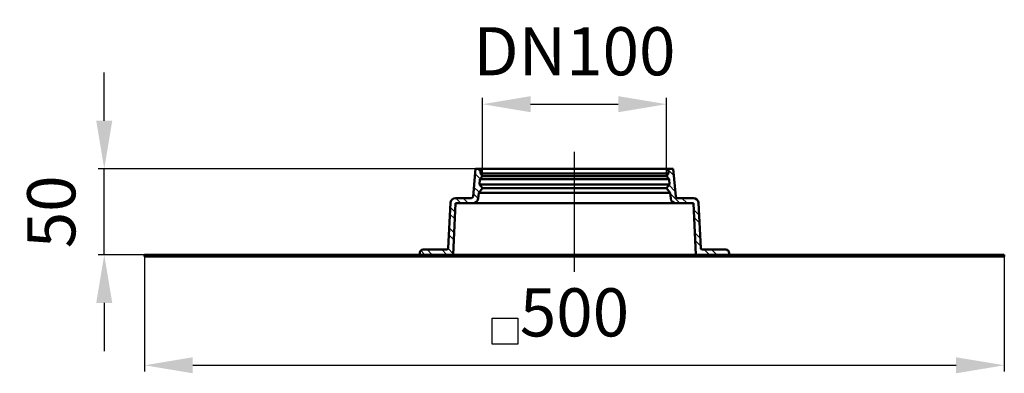
# Model space of a CAD drawing. Units: millimetres. Extents: x -24 to 549, y 139 to 345.
import ezdxf
from ezdxf.lldxf.tags import DXFTag

# ---------------------------------------------------------------- set-up
doc = ezdxf.new("R2010")
doc.units = ezdxf.units.MM
doc.header["$LTSCALE"] = 2
for name, color, linetype in [('LC-001-002-----0', 2, 'ByBlock'), ('LC-002-002-RND-0', 1, 'ByBlock'), ('LC-003-006-MLN-0', 2, 'CENTER'), ('LC-004-005-----0', 2, 'ByBlock'), ('LC-005-003-----0', 2, 'ByBlock')]:
    doc.layers.add(name, color=color, linetype=linetype)
doc.styles.add('LCTX15-400-0-0pDIN-Schrift', font='STANDARD', dxfattribs={"width": 0.8, "oblique": 15, "height": 2.5})
tags = doc.linetypes.add('CENTER', pattern=[7.5, 5, -1.25, 0, -1.25]).pattern_tags.tags
tags[10:11] = [DXFTag(74, 4), DXFTag(75, 0), DXFTag(340, '0'), DXFTag(46, 1.0), DXFTag(50, 0.0), DXFTag(44, 0.0), DXFTag(45, 0.0)]
tags[8:9] = [DXFTag(74, 4), DXFTag(75, 0), DXFTag(340, '0'), DXFTag(46, 1.0), DXFTag(50, 0.0), DXFTag(44, 0.0), DXFTag(45, 0.0)]
tags[6:7] = [DXFTag(74, 4), DXFTag(75, 0), DXFTag(340, '0'), DXFTag(46, 1.0), DXFTag(50, 0.0), DXFTag(44, 0.0), DXFTag(45, 0.0)]
tags[4:5] = [DXFTag(74, 4), DXFTag(75, 0), DXFTag(340, '0'), DXFTag(46, 1.0), DXFTag(50, 0.0), DXFTag(44, 0.0), DXFTag(45, 0.0)]
tags = doc.linetypes.add('DASHED', pattern=[6.25, 5, -1.25]).pattern_tags.tags
tags[6:7] = [DXFTag(74, 4), DXFTag(75, 0), DXFTag(340, '0'), DXFTag(46, 1.0), DXFTag(50, 0.0), DXFTag(44, 0.0), DXFTag(45, 0.0)]
tags[4:5] = [DXFTag(74, 4), DXFTag(75, 0), DXFTag(340, '0'), DXFTag(46, 1.0), DXFTag(50, 0.0), DXFTag(44, 0.0), DXFTag(45, 0.0)]
doc.dimstyles.new('LC-DIM-L-0140-02-02', dxfattribs={"dimscale": 2, "dimtxt": 14, "dimasz": 14, "dimexe": 1.8, "dimexo": 0, "dimgap": 1.5, "dimtad": 1, "dimtxsty": 'LCTX15-400-0-0pDIN-Schrift', "dimcen": 0, "dimclrd": 2, "dimclre": 2, "dimclrt": 2, "dimazin": 2, "dimtfac": 0.71, "dimtdec": 4, "dimtofl": 0, "dimtmove": 0, "dimatfit": 1, "dimfxl": 1, "dimtolj": 1, "dimtzin": 0, "dimarcsym": 0})

# ---------------------------------------------------------------- blocks, each defined once
blk = doc.blocks.new('*X11')
at = {"layer": 'LC-004-005-----0', "color": 7, "linetype": 'DASHED', "lineweight": 25}
for p, q in [((244.418804, 256.212797), (242.723965, 257.907637)), ((244.219155, 252.169806), (241.307339, 255.081622)), ((357.718888, 244.736089), (354.052426, 248.402552)), ((233.02548, 237.907637), (230.02548, 240.907637)), ((237.26812, 237.907637), (234.26812, 240.907637)), ((360.3047, 237.907637), (354.82636, 243.385977)), ((364.547341, 237.907637), (361.547341, 240.907637)), ((371.557185, 230.897792), (368.395345, 234.059632)), ((371.780482, 226.431855), (368.618642, 229.593695)), ((229.048623, 220.67129), (226.187911, 223.532002)), ((228.846593, 216.630679), (225.985881, 219.491392)), ((212.113791, 207.907637), (209.671317, 210.350111)), ((216.356432, 207.907637), (213.356432, 210.907637)), ((389.03896, 209.173377), (387.322433, 210.889903))]:
    blk.add_line(p, q, dxfattribs=at)
at = {"layer": 'LC-004-005-----0', "color": 7, "lineweight": 25}
for p, q in [((356.897732, 254.042527), (353.594626, 257.345633)), ((243.607103, 244.296576), (240.619343, 247.284336)), ((243.04271, 240.618328), (240.275345, 243.385693)), ((229.654715, 232.79312), (226.794003, 235.653832)), ((229.452684, 228.75251), (226.591972, 231.613222)), ((372.227076, 217.49998), (369.065236, 220.661819)), ((372.450373, 213.034042), (369.288533, 216.195882)), ((224.841714, 207.907637), (221.841714, 210.907637)), ((228.442532, 208.549459), (225.510227, 211.481764)), ((377.576778, 207.907637), (374.576778, 210.907637)), ((381.819419, 207.907637), (378.819419, 210.907637))]:
    blk.add_line(p, q, dxfattribs=at)
blk = doc.blocks.new('*X22')
at = {"layer": 'LC-004-005-----0', "color": 7, "lineweight": 25}
for p, q in [((49.929931, 206.907637), (50.929931, 207.907637)), ((54.172572, 206.907637), (55.172572, 207.907637)), ((58.415212, 206.907637), (59.415212, 207.907637)), ((62.657853, 206.907637), (63.657853, 207.907637)), ((66.900494, 206.907637), (67.900494, 207.907637)), ((71.143135, 206.907637), (72.143135, 207.907637)), ((75.385775, 206.907637), (76.385775, 207.907637)), ((79.628416, 206.907637), (80.628416, 207.907637)), ((83.871057, 206.907637), (84.871057, 207.907637)), ((88.113697, 206.907637), (89.113697, 207.907637)), ((92.356338, 206.907637), (93.356338, 207.907637)), ((96.598979, 206.907637), (97.598979, 207.907637)), ((100.841619, 206.907637), (101.841619, 207.907637)), ((105.08426, 206.907637), (106.08426, 207.907637)), ((109.326901, 206.907637), (110.326901, 207.907637)), ((113.569541, 206.907637), (114.569541, 207.907637)), ((117.812182, 206.907637), (118.812182, 207.907637)), ((122.054823, 206.907637), (123.054823, 207.907637)), ((126.297463, 206.907637), (127.297463, 207.907637)), ((130.540104, 206.907637), (131.540104, 207.907637)), ((134.782745, 206.907637), (135.782745, 207.907637)), ((139.025386, 206.907637), (140.025386, 207.907637)), ((143.268026, 206.907637), (144.268026, 207.907637)), ((147.510667, 206.907637), (148.510667, 207.907637)), ((151.753308, 206.907637), (152.753308, 207.907637)), ((155.995948, 206.907637), (156.995948, 207.907637)), ((160.238589, 206.907637), (161.238589, 207.907637)), ((164.48123, 206.907637), (165.48123, 207.907637)), ((168.72387, 206.907637), (169.72387, 207.907637)), ((172.966511, 206.907637), (173.966511, 207.907637)), ((177.209152, 206.907637), (178.209152, 207.907637)), ((181.451792, 206.907637), (182.451792, 207.907637)), ((185.694433, 206.907637), (186.694433, 207.907637)), ((189.937074, 206.907637), (190.937074, 207.907637)), ((194.179714, 206.907637), (195.179714, 207.907637)), ((198.422355, 206.907637), (199.422355, 207.907637)), ((202.664996, 206.907637), (203.664996, 207.907637)), ((206.907637, 206.907637), (207.907637, 207.907637)), ((211.150277, 206.907637), (212.150277, 207.907637)), ((215.392918, 206.907637), (216.392918, 207.907637)), ((219.635559, 206.907637), (220.635559, 207.907637)), ((223.878199, 206.907637), (224.878199, 207.907637)), ((228.12084, 206.907637), (228.360441, 207.147237)), ((372.370623, 206.907637), (373.370623, 207.907637)), ((376.613264, 206.907637), (377.613264, 207.907637)), ((380.855905, 206.907637), (381.855905, 207.907637)), ((385.098545, 206.907637), (386.098545, 207.907637)), ((389.341186, 206.907637), (390.341186, 207.907637)), ((393.583827, 206.907637), (394.583827, 207.907637)), ((397.826467, 206.907637), (398.826467, 207.907637)), ((402.069108, 206.907637), (403.069108, 207.907637)), ((406.311749, 206.907637), (407.311749, 207.907637)), ((410.55439, 206.907637), (411.55439, 207.907637)), ((414.79703, 206.907637), (415.79703, 207.907637)), ((419.039671, 206.907637), (420.039671, 207.907637)), ((423.282312, 206.907637), (424.282312, 207.907637)), ((427.524952, 206.907637), (428.524952, 207.907637)), ((431.767593, 206.907637), (432.767593, 207.907637)), ((436.010234, 206.907637), (437.010234, 207.907637)), ((440.252874, 206.907637), (441.252874, 207.907637)), ((444.495515, 206.907637), (445.495515, 207.907637)), ((448.738156, 206.907637), (449.738156, 207.907637)), ((452.980796, 206.907637), (453.980796, 207.907637)), ((457.223437, 206.907637), (458.223437, 207.907637)), ((461.466078, 206.907637), (462.466078, 207.907637)), ((465.708718, 206.907637), (466.708718, 207.907637)), ((469.951359, 206.907637), (470.951359, 207.907637)), ((474.194, 206.907637), (475.194, 207.907637)), ((478.436641, 206.907637), (479.436641, 207.907637)), ((482.679281, 206.907637), (483.679281, 207.907637)), ((486.921922, 206.907637), (487.921922, 207.907637)), ((491.164563, 206.907637), (492.164563, 207.907637)), ((495.407203, 206.907637), (496.407203, 207.907637)), ((499.649844, 206.907637), (500.649844, 207.907637)), ((503.892485, 206.907637), (504.892485, 207.907637)), ((508.135125, 206.907637), (509.135125, 207.907637)), ((512.377766, 206.907637), (513.377766, 207.907637)), ((516.620407, 206.907637), (517.620407, 207.907637)), ((520.863047, 206.907637), (521.863047, 207.907637)), ((525.105688, 206.907637), (526.105688, 207.907637)), ((529.348329, 206.907637), (530.348329, 207.907637)), ((533.590969, 206.907637), (534.590969, 207.907637)), ((537.83361, 206.907637), (538.83361, 207.907637)), ((542.076251, 206.907637), (543.076251, 207.907637)), ((546.318892, 206.907637), (547.318892, 207.907637))]:
    blk.add_line(p, q, dxfattribs=at)
blk = doc.blocks.new('*D3')
at = {"layer": 'Defpoints', "color": 0}
for p in [(49.056693, 206.907637), (549.056693, 206.907637), (549.056693, 143.610741)]:
    blk.add_point(p, dxfattribs=at)
at = {"layer": 'LC-005-003-----0', "color": 2, "lineweight": -2}
for p, q in [((49.056693, 206.907637), (49.056693, 140.010741)), ((549.056693, 206.907637), (549.056693, 140.010741)), ((77.056693, 143.610741), (521.056693, 143.610741))]:
    blk.add_line(p, q, dxfattribs=at)
at = {"layer": 'LC-005-003-----0', "color": 2}
for points in [[(77.056693, 148.277408), (77.056693, 138.944074), (49.056693, 143.610741)], [(521.056693, 138.944074), (521.056693, 148.277408), (549.056693, 143.610741)]]:
    blk.add_solid(points, dxfattribs=at)
at = {"layer": 'LC-005-003-----0', "color": 2, "insert": (299.056693, 174.410741), "char_height": 28, "attachment_point": 5, "style": 'LCTX15-400-0-0pDIN-Schrift'}
blk.add_mtext('\\A1;500', dxfattribs=at)
blk = doc.blocks.new('*D4')
at = {"layer": 'Defpoints', "color": 0}
for p in [(352.556693, 295.555955), (245.556693, 253.763821), (352.556693, 253.763821)]:
    blk.add_point(p, dxfattribs=at)
at = {"layer": 'LC-005-003-----0', "color": 2, "lineweight": -2}
for p, q in [((245.556693, 253.763821), (245.556693, 299.155955)), ((352.556693, 253.763821), (352.556693, 299.155955)), ((273.556693, 295.555955), (324.556693, 295.555955))]:
    blk.add_line(p, q, dxfattribs=at)
at = {"layer": 'LC-005-003-----0', "color": 2}
for points in [[(273.556693, 300.222622), (273.556693, 290.889289), (245.556693, 295.555955)], [(324.556693, 290.889289), (324.556693, 300.222622), (352.556693, 295.555955)]]:
    blk.add_solid(points, dxfattribs=at)
at = {"layer": 'LC-005-003-----0', "color": 2, "insert": (299.056693, 326.355955), "char_height": 28, "attachment_point": 5, "style": 'LCTX15-400-0-0pDIN-Schrift'}
blk.add_mtext('\\A1;DN100', dxfattribs=at)
blk = doc.blocks.new('*D5')
at = {"layer": 'Defpoints', "color": 0}
for p in [(25.564345, 257.907637), (241.556693, 257.907637), (49.056693, 207.907637)]:
    blk.add_point(p, dxfattribs=at)
at = {"layer": 'LC-005-003-----0', "color": 2, "lineweight": -2}
for p, q in [((25.564345, 285.907637), (25.564345, 313.907637)), ((241.556693, 257.907637), (21.964345, 257.907637)), ((25.564345, 207.907637), (25.564345, 257.907637)), ((49.056693, 207.907637), (21.964345, 207.907637)), ((25.564345, 179.907637), (25.564345, 151.907637))]:
    blk.add_line(p, q, dxfattribs=at)
at = {"layer": 'LC-005-003-----0', "color": 2}
for points in [[(20.897679, 285.907637), (30.231012, 285.907637), (25.564345, 257.907637)], [(30.231012, 179.907637), (20.897679, 179.907637), (25.564345, 207.907637)]]:
    blk.add_solid(points, dxfattribs=at)
at = {"layer": 'LC-005-003-----0', "color": 2, "insert": (-5.235655, 232.907637), "char_height": 28, "attachment_point": 5, "rotation": 90, "style": 'LCTX15-400-0-0pDIN-Schrift'}
blk.add_mtext('\\A1;50', dxfattribs=at)

msp = doc.modelspace()

# ---------------------------------------------------------------- linework, layer by layer
at = {"layer": 'LC-001-002-----0', "color": 7, "lineweight": 50}
for p, q in [((241.556693, 257.907637), (240.137173, 241.819743)), ((241.556693, 257.907637), (299.056693, 257.907637)), ((244.568348, 257.907637), (244.331548, 255.223893)), ((356.556693, 257.907637), (299.056693, 257.907637)), ((353.545037, 257.907637), (353.781838, 255.223893)), ((356.556693, 257.907637), (357.976213, 241.819743)), ((245.556693, 253.763821), (244.04361, 251.960599)), ((244.331548, 255.223893), (299.056693, 255.223893)), ((245.556693, 253.763821), (244.331548, 255.223893)), ((245.556693, 253.763821), (299.056693, 253.763821)), ((353.781838, 255.223893), (299.056693, 255.223893)), ((352.556693, 253.763821), (299.056693, 253.763821)), ((352.556693, 253.763821), (353.781838, 255.223893)), ((352.556693, 253.763821), (354.069776, 251.960599)), ((245.556693, 246.620006), (243.339201, 243.977303)), ((244.04361, 251.960599), (243.761187, 248.759807)), ((243.761187, 248.759807), (299.056693, 248.759807)), ((245.556693, 246.620006), (243.761187, 248.759807)), ((244.04361, 251.960599), (299.056693, 251.960599)), ((245.556693, 246.620006), (299.056693, 246.620006)), ((354.069776, 251.960599), (299.056693, 251.960599)), ((354.352199, 248.759807), (299.056693, 248.759807)), ((352.556693, 246.620006), (299.056693, 246.620006)), ((352.556693, 246.620006), (354.352199, 248.759807)), ((352.556693, 246.620006), (354.774184, 243.977303)), ((354.069776, 251.960599), (354.352199, 248.759807)), ((229.910441, 240.907637), (239.141043, 240.907637)), ((243.339201, 243.977303), (243.045082, 240.643955)), ((243.339201, 243.977303), (299.056693, 243.977303)), ((354.774184, 243.977303), (299.056693, 243.977303)), ((354.774184, 243.977303), (355.068303, 240.643955)), ((368.202945, 240.907637), (358.972343, 240.907637)), ((226.914184, 238.057449), (225.604196, 211.857699)), ((229.910441, 237.907637), (228.410441, 207.907637)), ((229.910441, 237.907637), (299.056693, 237.907637)), ((368.202945, 237.907637), (299.056693, 237.907637)), ((368.202945, 237.907637), (369.702945, 207.907637)), ((371.199202, 238.057449), (372.50919, 211.857699)), ((49.056693, 206.907637), (49.056693, 207.907637)), ((209.056693, 207.907637), (49.056693, 207.907637)), ((49.056693, 206.907637), (299.056693, 206.907637)), ((209.056693, 208.907637), (209.056693, 207.907637)), ((209.056693, 207.907637), (299.056693, 207.907637)), ((211.056693, 210.907637), (224.605444, 210.907637)), ((228.360441, 206.907637), (228.360441, 207.907637)), ((389.056693, 207.907637), (299.056693, 207.907637)), ((549.056693, 206.907637), (299.056693, 206.907637)), ((369.752945, 206.907637), (369.752945, 207.907637)), ((387.056693, 210.907637), (373.507942, 210.907637)), ((389.056693, 208.907637), (389.056693, 207.907637)), ((389.056693, 207.907637), (549.056693, 207.907637)), ((549.056693, 206.907637), (549.056693, 207.907637))]:
    msp.add_line(p, q, dxfattribs=at)
at = {"layer": 'LC-001-002-----0', "color": 7, "lineweight": 25}
for p, q in [((251.140693, 155.989823), (251.140693, 170.989823)), ((251.140693, 170.989823), (266.140693, 170.989823)), ((266.140693, 170.989823), (266.140693, 155.989823)), ((266.140693, 155.989823), (251.140693, 155.989823))]:
    msp.add_line(p, q, dxfattribs=at)
at = {"layer": 'LC-002-002-RND-0', "color": 7, "lineweight": 50}
for centre, radius, start, end in [((229.910441, 237.907637), 3, 90, 177.137595), ((239.141043, 241.907637), 1, 270, 354.957549), ((240.056693, 240.907637), 3, 270, 354.957549), ((358.056693, 240.907637), 3, 185.042451, 270), ((358.972343, 241.907637), 1, 185.042451, 270), ((368.202945, 237.907637), 3, 2.862405, 90), ((211.056693, 208.907637), 2, 90, 180), ((224.605444, 211.907637), 1, 270, 357.137595), ((373.507942, 211.907637), 1, 182.862405, 270), ((387.056693, 208.907637), 2, 0, 90)]:
    msp.add_arc(centre, radius, start, end, dxfattribs=at)
at = {"layer": 'LC-003-006-MLN-0', "color": 7, "lineweight": 25}
msp.add_line((299.056693, 197.907637), (299.056693, 267.907637), dxfattribs=at)

# ---------------------------------------------------------------- block references
at = {"layer": 'LC-004-005-----0', "color": 7, "lineweight": 25}
for name in ['*X11', '*X22']:
    msp.add_blockref(name, (0, 0), dxfattribs=at)

# ---------------------------------------------------------------- dimensions: what is measured, and where the dimension line sits
at = {"layer": 'LC-005-003-----0', "color": 7, "lineweight": 25}
dim = msp.add_linear_dim(base=(352.556693, 295.555955), p1=(245.556693, 253.763821), p2=(352.556693, 253.763821), text='DN100', dimstyle='LC-DIM-L-0140-02-02', dxfattribs=at)
dim.commit()
dim.dimension.update_dxf_attribs({"geometry": '*D4', "text_midpoint": (299.056693, 326.355955), "dimtype": 160})
dim = msp.add_linear_dim(base=(25.564345, 257.907637), p1=(49.056693, 207.907637), p2=(241.556693, 257.907637), angle=90, dimstyle='LC-DIM-L-0140-02-02', dxfattribs=at)
dim.commit()
dim.dimension.update_dxf_attribs({"geometry": '*D5', "text_midpoint": (-5.235655, 232.907637), "dimtype": 160, "text_rotation": 90})
dim = msp.add_linear_dim(base=(549.056693, 143.610741), p1=(49.056693, 206.907637), p2=(549.056693, 206.907637), dimstyle='LC-DIM-L-0140-02-02', dxfattribs=at)
dim.commit()
dim.dimension.update_dxf_attribs({"geometry": '*D3', "text_midpoint": (299.056693, 174.410741), "dimtype": 160})

doc.saveas('drawing.dxf')
